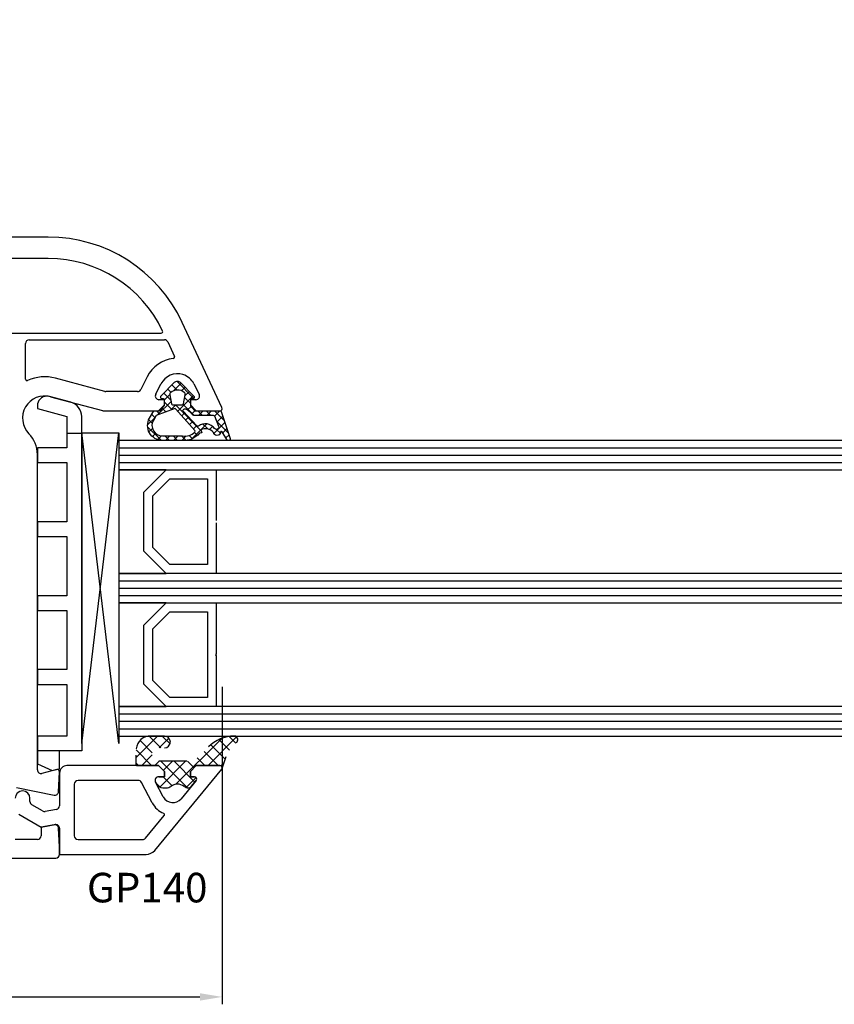
# Model space of a CAD drawing. Units: millimetres. Extents: x 28458 to 53971, y 3169 to 21332.
# Drawn here: x 37475 to 37586, y 14773 to 14906 of the extents above; entities that cross this region are included whole.
import ezdxf

# ---------------------------------------------------------------- set-up
doc = ezdxf.new("R2010")
doc.units = ezdxf.units.MM
for name, color, linetype in [('GASKET_INSIDE', 7, 'Continuous'), ('GASKET_OUTSIDE', 7, 'Continuous'), ('GLAS_G0', 7, 'Continuous'), ('GLAS_G2', 7, 'Continuous'), ('GLAS_G4', 7, 'Continuous'), ('GLAS_GASKET_WARM', 7, 'Continuous'), ('GLAS_L1', 7, 'Continuous'), ('GLAS_L3', 7, 'Continuous'), ('GLASABSTANDSHALTER', 7, 'Continuous'), ('GLASDISTANCER_INSIDE', 7, 'Continuous'), ('GLASDISTANCER_WARM', 7, 'Continuous'), ('HATCH_GASKET', 7, 'Continuous'), ('HATCH_GLAS', 7, 'Continuous'), ('listwa', 5, 'Continuous'), ('ościeżnica', 30, 'Continuous'), ('P', 7, 'Continuous'), ('PVC_OUTSIDE', 7, 'Continuous'), ('skrzydło', 1, 'Continuous')]:
    doc.layers.add(name, color=color, linetype=linetype)
doc.styles.get("Standard").update_dxf_attribs({"font": 'arial.ttf'})
doc.dimstyles.new('główny', dxfattribs={"dimtxt": 10, "dimasz": 3, "dimexe": 1, "dimexo": 5, "dimgap": 2, "dimtad": 1, "dimdec": 1, "dimrnd": 0.05, "dimdsep": 46, "dimtxsty": 'Standard', "dimcen": 1.5, "dimclrd": 5, "dimclre": 5, "dimclrt": 1, "dimadec": 1, "dimazin": 2, "dimtfac": 1, "dimtdec": 1, "dimtofl": 0, "dimtmove": 0, "dimatfit": 3, "dimfxl": 1, "dimtolj": 1, "dimtzin": 0, "dimarcsym": 0})

# ---------------------------------------------------------------- blocks, each defined once
blk = doc.blocks.new('*D806')
at = {"layer": 'Defpoints', "color": 0, "transparency": 16777216}
for p in [(38157.73671425115, 15031.59232608783), (36657.73671425115, 14880.93035090014), (38157.73671425115, 14878.38035090017)]:
    blk.add_point(p, dxfattribs=at)
at = {"layer": 'P', "color": 5, "lineweight": -2, "transparency": 16777216}
for p, q in [((36657.73671425115, 14885.93035090014), (36657.73671425115, 15032.59232608783)), ((38157.73671425115, 14883.38035090017), (38157.73671425115, 15032.59232608783))]:
    blk.add_line(p, q, dxfattribs=at)
at = {"layer": 'P', "color": 5, "linetype": 'Continuous', "lineweight": -2, "transparency": 16777216}
blk.add_line((36660.73671425115, 15031.59232608783), (38154.73671425115, 15031.59232608783), dxfattribs=at)
at = {"layer": 'P', "color": 5, "transparency": 16777216}
for points in [[(36660.73671425115, 15032.09232608783), (36660.73671425115, 15031.09232608783), (36657.73671425115, 15031.59232608783)], [(38154.73671425115, 15032.09232608783), (38154.73671425115, 15031.09232608783), (38157.73671425115, 15031.59232608783)]]:
    blk.add_solid(points, dxfattribs=at)
at = {"layer": 'P', "color": 1, "transparency": 16777216, "insert": (37407.73671425115, 15071.88530016696), "char_height": 75, "attachment_point": 5}
blk.add_mtext('\\A1;W = 1500', dxfattribs=at)
blk = doc.blocks.new('*D803')
at = {"layer": 'Defpoints', "color": 0, "transparency": 16777216}
for p in [(37407.73671425115, 14935.14572733955), (38157.73671425115, 14880.93035090014), (37407.73671425115, 14880.38035090014)]:
    blk.add_point(p, dxfattribs=at)
at = {"layer": 'P', "color": 5, "lineweight": -2, "transparency": 16777216}
for p, q in [((37407.73671425115, 14885.38035090014), (37407.73671425115, 14936.14572733955)), ((38157.73671425115, 14885.93035090014), (38157.73671425115, 14936.14572733955))]:
    blk.add_line(p, q, dxfattribs=at)
at = {"layer": 'P', "color": 5, "linetype": 'Continuous', "lineweight": -2, "transparency": 16777216}
blk.add_line((38154.73671425115, 14935.14572733955), (37410.73671425115, 14935.14572733955), dxfattribs=at)
at = {"layer": 'P', "color": 5, "transparency": 16777216}
for points in [[(37410.73671425115, 14935.64572733955), (37410.73671425115, 14934.64572733955), (37407.73671425115, 14935.14572733955)], [(38154.73671425115, 14935.64572733955), (38154.73671425115, 14934.64572733955), (38157.73671425115, 14935.14572733955)]]:
    blk.add_solid(points, dxfattribs=at)
at = {"layer": 'P', "color": 1, "transparency": 16777216, "insert": (37782.73671425115, 14975.43870141868), "char_height": 75, "attachment_point": 5}
blk.add_mtext('\\A1;W2 = 750', dxfattribs=at)
blk = doc.blocks.new('*D801')
at = {"layer": 'Defpoints', "color": 0, "transparency": 16777216}
for p in [(37502.73009645539, 14821.02825644684), (37422.7357466393, 14793.88035090014), (37502.73009645539, 14774.10138603755)]:
    blk.add_point(p, dxfattribs=at)
at = {"layer": 'ościeżnica', "color": 5, "lineweight": -2, "transparency": 16777216}
for p, q in [((37502.73009645539, 14816.02825644684), (37502.73009645539, 14773.10138603755)), ((37422.7357466393, 14788.88035090014), (37422.7357466393, 14773.10138603755))]:
    blk.add_line(p, q, dxfattribs=at)
at = {"layer": 'ościeżnica', "color": 5, "linetype": 'Continuous', "lineweight": -2, "transparency": 16777216}
blk.add_line((37425.7357466393, 14774.10138603755), (37499.73009645539, 14774.10138603755), dxfattribs=at)
at = {"layer": 'ościeżnica', "color": 5, "transparency": 16777216}
for points in [[(37425.7357466393, 14774.60138603755), (37425.7357466393, 14773.60138603755), (37422.7357466393, 14774.10138603755)], [(37499.73009645539, 14774.60138603755), (37499.73009645539, 14773.60138603755), (37502.73009645539, 14774.10138603755)]]:
    blk.add_solid(points, dxfattribs=at)
at = {"layer": 'ościeżnica', "color": 1, "transparency": 16777216, "insert": (37462.73292154734, 14781.20711591477), "char_height": 10, "attachment_point": 5}
blk.add_mtext('\\A1;80', dxfattribs=at)
blk = doc.blocks.new('PRJ_INSERT_19309_630603946', base_point=(-1.926219029065875e-16, -3.47251693242461e-31))
at = {"layer": 'HATCH_GASKET'}
h = blk.add_hatch(dxfattribs=at)
h.set_pattern_fill('ANSI37', color=256, scale=0.25, angle=-1.272221872585407e-14, style=0)
h.set_pattern_definition([(44.99999999999999, (-59.8216386099957, -106.0217639055326), (-0.5612660075668219, 0.5612660075668222), []), (135, (-59.8216386099957, -106.0217639055326), (-0.5612660075668222, -0.5612660075668219), [])])
edge = h.paths.add_edge_path()
edge.add_arc((1.447775374537043, 1.900405965191999), 0.1500000000001762, -89.98396825931394, 0.0160317406864592)
edge.add_line((1.597775368665337, 1.900447936190421), (1.597719407333842, 2.100447928361063))
edge.add_arc((1.747719401462107, 2.100489899359457), 0.1500000000001478, 90.01603174067498, 180.0160317406751, ccw=False)
edge.add_line((1.747677430463713, 2.250489893487722), (1.897677424591694, 2.250531864486116))
edge.add_arc((1.897719395590245, 2.100531870357822), 0.1500000000001789, 39.85803246158832, 90.01603174073489, ccw=False)
edge.add_line((2.012864614044362, 2.196665000272577), (3.858887720101078, 0.3854842834960763))
edge.add_arc((3.39830693084963, 0.0009516625486756044), 0.6000000000001363, 0.016031740698679187, 39.85804506180432, ccw=False)
edge.add_arc((3.398306930849758, 0.0009516625487324836), 0.6000000000000084, -39.8266692082139, 0.016031740692994845, ccw=False)
edge.add_line((3.859098225690064, -0.3833286812100972), (1.9928875212884, -2.216366757586895))
edge.add_arc((1.898894583546723, -2.099467965229116), 0.1500000000000625, -89.98396825928671, -51.19884034020538, ccw=False)
edge.add_line((1.898936554545216, -2.249467959357296), (1.748936560417235, -2.249509930355917))
edge.add_arc((1.748894589418784, -2.099509936227595), 0.1500000000002046, -179.98396825930297, -89.98396825930303, ccw=False)
edge.add_line((1.598894595290462, -2.099551907226046), (1.598838633959194, -1.89955191505512))
edge.add_arc((1.448838639831085, -1.899593886053557), 0.1499999999999937, 0.01603174069134453, 70.54481110617216)
edge.add_line((1.49879906723705, -1.75815854501953), (1.448798242654281, -1.749593891493409))
edge.add_line((1.448798242654281, -1.749593891493409), (0.7609286957597553, -1.749786361970671))
edge.add_arc((0.7550333063423301, -1.883451458674994), 0.1337950436053504, 87.47456766045894, 132.4745676603889)
edge.add_line((0.6646864798896682, -1.784767292552509), (0.05269780179455208, -2.297070551112816))
edge.add_arc((0.1489829679508008, -2.412089857411506), 0.1500009134744463, 129.9334347363583, 175.2868835866672)
edge.add_line((-0.0005107328792561816, -2.399764783160137), (-4.202389098950654e-05, -5.749999443235751))
edge.add_arc((-0.2000420222363739, -5.750025171063458), 0.2000000000001864, -57.557723472839314, 0.0073704797384266385, ccw=False)
edge.add_line((-0.092752092487952, -5.918811636678013), (-3.615770038075379, -7.10201379874505))
edge.add_arc((-3.749882442823443, -6.891030728427385), 0.2499999861359611, -240.94228756999416, -57.55772347283272, ccw=False)
edge.add_line((-3.871305024596941, -6.67249800844376), (-2.852250474807322, -6.040011741687194))
edge.add_arc((-2.929650428599678, -5.936315130895952), 0.1293976040607087, -53.26205498696817, 122.0225816223463)
edge.add_arc((-2.823254463873966, -5.347439115053331), 0.5101274022101007, -255.7364436801886, -110.0640358756068, ccw=False)
edge.add_arc((-3.720758113381972, -3.814156966334059), 1.294208112122005, -53.39018037614091, 29.47196917419895)
edge.add_line((-2.594025060373338, -3.177409555864056), (-2.972118220943974, -3.308293985560435))
edge.add_line((-2.972118220943974, -3.308293985560435), (-3.0515285524367, -2.95906734853784))
edge.add_arc((-1.460798753934694, -0.9590299826169016), 2.55549814261764, -186.16838830726124, -128.4969862588173, ccw=False)
edge.add_line((-4.001501581794711, -0.6844395650377042), (-4.002265067874376, 2.044180474847535))
edge.add_arc((-2.002265146166157, 2.044740088160196), 1.999999999999986, 60.016031740696576, 180.0160317406962, ccw=False)
edge.add_line((-1.0027498246571, 3.77707063458273), (-0.002588317354511593, 3.200000194650189))
edge.add_line((-0.002588317354511806, 3.200000194650189), (-0.002387474808474208, 2.482209771371476))
edge.add_arc((0.2976120983781244, 2.482293713252337), 0.2999995849303462, -179.9839682592842, -129.901138466126)
edge.add_line((0.1051729021305681, 2.252148309852716), (0.6636878433522254, 1.785140489464823))
edge.add_arc((0.7599074014641496, 1.900213495146875), 0.1499999999998493, -129.9010522592328, -89.98396825931394)
edge.add_line((0.7599493724625718, 1.750213501018908), (1.447817345535465, 1.750405971063705))
edge = h.paths.add_edge_path(flags=16)
edge.add_line((-0.4303786096362183, -1.930818617136207), (0.1353353848909515, -1.364786952441937))
edge.add_arc((-0.147933087179613, -1.082370641420466), 0.4000000000002109, -44.9136883365, 0.01603174070111519)
edge.add_line((0.2520668971622383, -1.082258718757902), (0.2520290894755376, -0.9471379693026043))
edge.add_arc((0.05202909730471145, -0.947193930633872), 0.2000000000000028, 0.01603174069704408, 128.7900723556878)
edge.add_line((-0.07326465589674498, -0.7913046256489348), (-2.034186475457975, -2.620940133880436))
edge.add_arc((-1.897745073588179, -2.767171949350953), 0.2, 133.0163481968915, 203.6816980501164)
edge.add_arc((-3.332173160252499, -3.782006799356428), 1.561721391614333, -52.5051571883871, 36.75400510204469, ccw=False)
edge.add_arc((-2.237488082514139, -5.285940288685605), 0.3015051670550281, 118.5465067186948, 298.585043467389)
edge.add_line((-2.093229120600073, -5.5506943588496), (-0.6937971540414987, -5.008111958033629))
edge.add_arc((-0.8008495716424486, -4.839174751102193), 0.2, -57.6383126792847, 0.00811151110929602)
edge.add_line((-0.6008495736467216, -4.839146436587053), (-0.6011357563318063, -2.277132056711271))
edge.add_arc((-0.006236934094584442, -2.355205043719827), 0.5999999999997264, 134.9834734980332, 172.5233782295991, ccw=False)
edge = h.paths.add_edge_path(flags=16)
edge.add_line((-2.666335886398699, -2.348521843088589), (0.2195399144142041, 0.2138105108719053))
edge.add_arc((0.09424616657409289, 0.3696998201660365), 0.2000000000000542, -51.20992961484534, 20.57281543178079)
edge.add_line((0.2814914396220836, 0.4399793173270683), (-0.6303991406171029, 2.869524313865389))
edge.add_line((-0.630399140617103, 2.869524313865389), (-1.302604421109767, 3.257371470655951))
edge.add_arc((-2.002265146166171, 2.04474008816014), 1.400000000000059, 60.01603174069474, 180.0160317406938)
edge.add_line((-3.402265091361997, 2.044348358841337), (-3.401501605282333, -0.6842716810439011))
edge.add_arc((-1.352218532620831, -0.9808218311436654), 2.070628673476038, 171.765930972379, 221.9891727308126)
edge.add_arc((-2.791629634238867, -2.192632533794386), 0.2000000000001455, -119.8769134634232, -51.20992961484534)
edge = h.paths.add_edge_path(flags=16)
edge.add_arc((1.298307013056417, 0.0003640685704651915), 1.499999999999665, -37.47921825930912, 0.0160317406937872)
edge.add_arc((1.298306830400806, 0.0003635117547309404), 1.500000182811167, 0.01605300753240834, 37.51130300753674)
edge.add_arc((2.210525112679485, 0.7006193406789285), 0.3500000000000013, 37.51128174072471, 101.3151821463038)
edge.add_line((2.141853019993291, 1.043816286594976), (0.91799642305682, 0.7972091598535569))
edge.add_arc((0.9481251524306207, 0.6502661107961557), 0.1499999999998793, 101.5871484668376, 180.0160317408053)
edge.add_line((0.7981251583026253, 0.6502241397974209), (0.7984889069557511, -0.6497758093129422))
edge.add_arc((0.9484889010836329, -0.6497338383145059), 0.1499999999997697, 180.0160317406913, 258.6395447406571)
edge.add_line((0.9189417924857108, -0.7967949425311942), (2.141973588603307, -1.042523181023257))
edge.add_arc((2.210917033255122, -0.6993803042440442), 0.3500003320638021, -101.3604762723584, -37.47923927239986)
at = {"layer": 'GASKET_INSIDE'}
for points in [[(-3.401501605282327, -0.684271681043896, 0.2227168340232574), (-2.891257313303386, -2.366052041244601, 0.308915816707865), (-2.666335886398699, -2.348521843088589), (0.2195399144142013, 0.2138105108719063, 0.3238719869391177), (0.2814914396220836, 0.4399793173270683), (-0.630399140617103, 2.869524313865389), (-1.302604421109767, 3.257371470655951, 0.5773502691896202), (-3.402265091361994, 2.044348358841346)], [(0.7981251583026253, 0.6502241397974209), (0.7984889069557457, -0.6497758093129417, 0.3571832830851291), (0.9189417924857108, -0.7967949425311942), (2.141973588603306, -1.042523181023257, 0.2861846596570771), (2.488668150810174, -0.9123463793398104, 0.1650793775319682), (2.798306954337257, 0.0007837785548867989, 0.1650793775319746), (2.488156822854756, 0.9137405116243728, 0.2858196130765558), (2.141853019993292, 1.043816286594972), (0.9179964230568195, 0.7972091598535569, 0.3562259958643998)], [(0.2520290894755376, -0.9471379693026044), (0.2520668971622446, -1.082258718757902, -0.1985935996884041), (0.1353353848909516, -1.364786952441937), (-0.4303786096362107, -1.930818617136207, 0.1652795367019896), (-0.6011357563318063, -2.27713205671127), (-0.6008495736467281, -4.839146436587053, -0.2569722891222906), (-0.6937971540414987, -5.00811195803363), (-2.093229120600073, -5.5506943588496, -1.000336353134238), (-2.38156894003815, -5.021089250824647, 0.4104314871255513), (-2.080903261690921, -2.847503002692389, -0.3184934689724263), (-2.034186475457978, -2.620940133880433), (-0.07326465589674498, -0.7913046256489348, -0.6295754321596887)]]:
    blk.add_lwpolyline(points, format="xyb", close=True, dxfattribs=at)
at = {"layer": 'GASKET_OUTSIDE'}
blk.add_lwpolyline([(1.897677424591695, 2.250531864486119, -0.2224180583140877), (2.012864614044362, 2.196665000272577), (3.858887720101079, 0.3854842834960738, -0.1756162874246178), (3.998306907362236, 0.00111954654249264, -0.1756193803023351), (3.859098225690064, -0.3833286812100972), (1.992887521288402, -2.216366757586897, -0.1708663433784983), (1.898936554545216, -2.249467959357296), (1.748936560417235, -2.249509930355917, -0.414213562373095), (1.598894595290462, -2.099551907226046), (1.598838633959196, -1.899551915055121, 0.3178372451956454), (1.49879906723705, -1.75815854501953), (1.448798242654281, -1.749593891493409), (0.7609286957597554, -1.749786361970677, 0.1989123673793404), (0.6646864798896682, -1.784767292552509), (0.05269780179455216, -2.297070551112816, 0.2005160915035396), (-0.0005107328792561816, -2.399764783160137), (-4.20238909902837e-05, -5.749999443235751, -0.25659401973217), (-0.092752092487952, -5.918811636678013), (-3.615770038075379, -7.10201379874505, -1.029980828460655), (-3.871305024596938, -6.672498008443765), (-2.852250474807322, -6.040011741687194, 0.9596746809124688), (-2.998263955724598, -5.826606772818138, -0.7377513681615522), (-2.948940983903443, -4.853037592838334, 0.3781784422394862), (-2.594025060373331, -3.177409555864073), (-2.972118220943974, -3.308293985560435), (-3.051528552436701, -2.95906734853784, -0.2570884757373221), (-4.001501581794711, -0.6844395650377004), (-4.002265067874376, 2.044180474847535, -0.5773502691896237), (-1.002749824657106, 3.777070634582733), (-0.002588317354511806, 3.200000194650189), (-0.002387474808474208, 2.482209771371476, 0.22207386911788), (0.1051729021305679, 2.252148309852716), (0.6636878433522253, 1.785140489464823, 0.1759539667219436), (0.7599493724625714, 1.750213501018908), (1.447817345535465, 1.750405971063705, 0.4142135623730971), (1.597775368665337, 1.900447936190422), (1.597719407333842, 2.100447928361063, -0.414213562373095), (1.747677430463714, 2.250489893487722)], format="xyb", close=True, dxfattribs=at)
blk = doc.blocks.new('PRJ_INSERT_19306_630603949')
at = {"layer": 'PVC_OUTSIDE', "color": 7}
blk.add_lwpolyline([(-57.49116191177283, 0.9999999999999147), (-57.47305815852876, 2.999032388148208), (-58.57161069555848, 2.999999999999858), (-59.49116191177261, 2.999999999999858), (-59.72259051488884, 2.999999999999943, 0.3394542588633702), (-61.65444216746714, 1.517638090204997), (-62.42645023491586, -1.363535241366634, 0.06554346281521396), (-62.47074666073983, -1.699999999999847, 0.414213562373095), (-61.17074666073988, -2.999999999999801), (-60.79438728461325, -2.999999999999801), (-59.72259051488884, 0.999999999999801), (-59.49116191177261, 0.9999999999999147), (-56.57161069555848, 0.999999999999801), (-55.49116191177261, 0.9999999999999147), (-55.49116191177261, -3.000000000000085), (-53.49116191177283, -3.000000000000085), (-53.49116191177283, 0.9999999999999147), (-46.0716106955587, 0.9999999999999147), (-45.49116191177251, 1.000000000000085), (-45.49116191177251, -2.999999999999801), (-43.49116191177262, -2.999999999999801), (-43.49116191177262, 1.000000000000085), (-35.49116191177262, 1.000000000000369), (-35.49116191177262, -2.999999999999517), (-33.49116191177285, -3.000000000000085), (-33.49116191177285, 0.9999999999999147), (-25.49116191177285, 1.000000000000369), (-25.49116191177285, -2.999999999999517), (-23.49116191177285, -2.999999999999517), (-23.49116191177285, 1.000000000000369), (-16.49116191177261, 1.000000000000483), (-16.49116191177261, -2.999999999999403), (-14.57161069555871, -3.000000000000085), (-14.49116191177227, -2.999999999999005)], format="xyb", dxfattribs=at)
blk.add_lwpolyline([(-56.58045107086222, 3.000007786656965), (-57.48189853383228, 2.999040174805316), (-18.50000228707647, 3.000007786656852), (-14.50000228707636, 3.000007786656852), (-14.50000228707636, 7.786656908592704e-06), (-14.50000228707579, -2.999992213341898), (-12.75563582215959, -2.999992213343091), (-11.82302050584979, -0.9999922133429777), (-12.09096939632996, 7.786656908592704e-06), (-14.50000228707636, 7.786656908592704e-06)], dxfattribs=at)

msp = doc.modelspace()

# ---------------------------------------------------------------- hatches: boundary and pattern name
at = {"layer": 'HATCH_GASKET'}
h = msp.add_hatch(dxfattribs=at)
h.set_pattern_fill('ANSI37', color=256, scale=0.4, angle=-90.00000000000001, style=0)
h.set_pattern_definition([(315, (37169.23044147564, 14926.42917140655), (0.8980256121069156, 0.8980256121069151), []), (44.99999999999999, (37169.23044147564, 14926.42917140655), (-0.8980256121069151, 0.8980256121069156), [])])
edge = h.paths.add_edge_path()
edge.add_line((37502.43263578718, 14805.37734481488), (37502.43360339903, 14805.37734481488))
edge.add_ellipse((37502.43360339903, 14805.07734481488), major_axis=(0.2121320343565689, -0.2121320343565688), ratio=0.9999999999852771, start_angle=31.974266094261225, end_angle=134.9999999995783, ccw=False)
edge.add_line((37502.72588407854, 14805.00972821641), (37503.28143782241, 14806.6219971585))
edge.add_ellipse((37506.90809191808, 14805.37615118006), major_axis=(2.711526519486392, 2.711526519486393), ratio=0.999999999996427, start_angle=81.14676551442949, end_angle=116.0411274260425, ccw=False)
edge.add_ellipse((37504.35096291997, 14808.87684481488), major_axis=(0.3539069439831147, 0.3539069439831148), ratio=0.9999999999999971, start_angle=261.146765514302, end_angle=403.3450723174914)
edge.add_ellipse((37504.41113043833, 14804.37234481488), major_axis=(3.539069439843966, 3.539069439843966), ratio=0.9999999999986803, start_angle=45.52331771120063, end_angle=89.99999999997053)
edge.add_line((37500.8720609985, 14807.91141425472), (37499.53525786487, 14806.5746111211))
edge.add_ellipse((37498.09288235874, 14808.00233410679), major_axis=(1.435067946922556, 1.435067946922557), ratio=0.9999999999996085, start_angle=221.3373989617118, end_angle=270.2925057412831, ccw=False)
edge.add_line((37497.96323650712, 14805.97698673468), (37494.99325941268, 14805.97698673468))
edge.add_line((37494.99325941268, 14805.97698673468), (37494.15350162653, 14805.97747419245))
edge.add_ellipse((37494.15040605922, 14806.87661152763), major_axis=(0.635789874976124, -0.6357898749761239), ratio=0.9999999997726325, start_angle=134.7383337342084, end_angle=315.1972582255287, ccw=False)
edge.add_line((37494.15451237353, 14807.77574481488), (37494.92139822079, 14807.77574481488))
edge.add_ellipse((37494.92139822079, 14808.57654481488), major_axis=(0.5662511103740762, -0.5662511103740758), ratio=0.999999999998075, start_angle=314.9999999999448, end_angle=494.9999999999448)
edge.add_line((37494.92139822079, 14809.37734481488), (37493.09184147436, 14809.37734481488))
edge.add_ellipse((37493.09184147436, 14807.37534481488), major_axis=(1.415627775936618, 1.415627775936618), ratio=0.9999999999987121, start_angle=45.00000000003689, end_angle=126.8163867380923)
edge.add_line((37491.11022787506, 14807.66032120531), (37491.04906867306, 14806.80543966907))
edge.add_line((37491.04906867306, 14806.80543966907), (37491.04905936443, 14805.52749590858))
edge.add_ellipse((37491.19920936443, 14805.52749481488), major_axis=(0.1061720831937912, 0.1061720831937912), ratio=0.9999999999969967, start_angle=134.9995826531979, end_angle=225.0000000000861)
edge.add_line((37491.19920936443, 14805.37734481488), (37494.13263578719, 14805.37734481488))
edge.add_line((37494.13263578718, 14805.37734481488), (37494.13360339903, 14805.37734481488))
edge.add_line((37494.13360339904, 14805.37734481488), (37494.93360339903, 14804.57734481488))
edge.add_line((37494.93360339903, 14804.57734481488), (37494.93360339903, 14803.87734481488))
edge.add_line((37494.93360339903, 14803.87734481488), (37494.15375783962, 14803.87734481488))
edge.add_ellipse((37494.15375783962, 14803.37734481488), major_axis=(0.3535533905937845, -0.3535533905937844), ratio=0.9999999999951662, start_angle=134.9999999998615, end_angle=247.0276422456996)
edge.add_line((37493.69025633042, 14803.18981788089), (37493.83971008748, 14802.90823320475))
edge.add_ellipse((37494.72300522865, 14803.37705053972), major_axis=(0.707106781191008, -0.7071067811910078), ratio=0.9999999999917306, start_angle=252.9575545426013, end_angle=314.9999999997631)
edge.add_line((37494.72300522865, 14802.37705053972), (37495.18380888901, 14802.37705053972))
edge.add_ellipse((37495.18380888901, 14803.37705053972), major_axis=(0.7071067811834846, -0.7071067811834844), ratio=0.9999999999964486, start_angle=314.9999999998983, end_angle=351.8614809223989)
edge.add_ellipse((37496.68351507376, 14801.376830212), major_axis=(1.060660171779787, 1.060660171779788), ratio=0.9999999999999999, start_angle=8.138519077600279, end_angle=81.86148092239961, ccw=False)
edge.add_ellipse((37498.18322125851, 14803.37705053972), major_axis=(0.7071067811990993, -0.7071067811990991), ratio=0.9999999999837463, start_angle=278.1385190772753, end_angle=311.2231702684213)
edge.add_ellipse((37498.15028606521, 14802.87813644588), major_axis=(0.3535533905980878, 0.3535533905980879), ratio=0.999999999988739, start_angle=221.2231702692164, end_angle=275.4287663270026)
edge.add_line((37498.53570265285, 14802.55961791584), (37499.21883994355, 14803.38623369686))
edge.add_ellipse((37498.98758999096, 14803.57734481488), major_axis=(0.2121320343564832, -0.212132034356483), ratio=0.9999999999968778, start_angle=5.428766326884525, end_angle=134.9999999999106)
edge.add_line((37498.98758999096, 14803.87734481488), (37498.43263578718, 14803.87734481488))
edge.add_line((37498.43263578718, 14803.87734481488), (37498.43263578718, 14804.57734481488))
edge.add_line((37498.43263578718, 14804.57734481488), (37499.23263578719, 14805.37734481488))
edge.add_line((37499.23263578719, 14805.37734481488), (37502.43263578718, 14805.37734481488))

# ---------------------------------------------------------------- linework, layer by layer
at = {"layer": 'GASKET_OUTSIDE'}
for p, q in [((37494.92139822079, 14809.37734481488), (37493.09184147436, 14809.37734481488)), ((37491.05011940352, 14806.80844575432), (37491.0501100949, 14805.53050199384)), ((37502.72696514893, 14805.01286558383), (37503.28143782241, 14806.62199715851)), ((37494.13368651765, 14805.38035090014), (37494.1346541295, 14805.38035090014)), ((37494.99325941268, 14805.97698673468), (37494.16494249172, 14805.9775863766)), ((37497.95418609476, 14805.9775863766), (37494.99325941268, 14805.97698673468)), ((37499.23368651764, 14805.38035090014), (37499.2346541295, 14805.38035090014)), ((37502.43368651764, 14805.38035090014), (37502.43465412949, 14805.38035090014)), ((37493.69130706088, 14803.19282396614), (37493.84076081793, 14802.91123929)), ((37494.72405595911, 14802.38005662498), (37495.18485961948, 14802.38005662498)), ((37498.53675338331, 14802.5626240011), (37499.219890674, 14803.38923978212))]:
    msp.add_line(p, q, dxfattribs=at)
for centre, major_axis, ratio, start_param, end_param in [((37492.96914490432, 14807.51694868707), (1.31835659073715, -1.31835659073715), 0.9999999999996944, 2.290338011861311, 3.850016299189245), ((37494.92139822079, 14808.57654481488), (0.5662511103740758, -0.5662511103740757), 0.999999999998075, 5.497787143781175, 8.639379797370967), ((37504.41113043833, 14804.37234481488), (3.539069439843966, 3.539069439843967), 0.9999999999986803, 0.7945317804919001, 1.570796326794382), ((37504.35096292001, 14808.87684481489), (0.3539069439754416, 0.3539069439754417), 0.999999999986359, 4.557870889076931, 7.039699533728227), ((37491.20026009488, 14805.53050090014), (0.1061720831956102, 0.1061720831956102), 0.9999999999869601, 2.356187206135736, 3.926990816993762), ((37494.72405595911, 14803.38005662498), (0.7071067811868805, 0.7071067811868808), 0.999999999997901, 2.844145867763729, 3.926990816988291), ((37495.18485961948, 14803.38005662498), (0.7071067811929822, 0.7071067811929824), 0.9999999999950613, 3.926990816989711, 4.570345026246097), ((37496.68456580422, 14801.37983629726), (1.060660171779787, -1.060660171779787), 0.9999999999999999, 1.712840280935395, 2.999548699449295), ((37498.18427198897, 14803.38005662498), (0.7071067811874459, 0.7071067811874461), 0.9999999999863413, 3.283636607730992, 3.861072702898805), ((37498.15133679567, 14802.88114253113), (0.3535533905931174, -0.3535533905931172), 0.9999999999882019, 5.431869029680844, 6.37793515391496)]:
    msp.add_ellipse(centre, major_axis=major_axis, ratio=ratio, start_param=start_param, end_param=end_param, dxfattribs=at)
at = {"layer": 'GLAS_G0', "color": 7}
for p, q in [((38053.73683914911, 14849.38035090013), (37488.73562174135, 14849.38035090014)), ((37488.73562174135, 14849.38035090014), (37488.73562174135, 14845.38035090014)), ((37488.73562174135, 14845.38035090014), (38053.73683914911, 14845.38035090013))]:
    msp.add_line(p, q, dxfattribs=at)
at = {"layer": 'GLAS_G2', "color": 7}
for p, q in [((38053.73683914911, 14831.38035090013), (37488.73562174135, 14831.38035090014)), ((37488.73562174135, 14831.38035090014), (37488.73562174135, 14827.38035090014)), ((37488.73562174135, 14827.38035090014), (38053.73683914911, 14827.38035090013))]:
    msp.add_line(p, q, dxfattribs=at)
at = {"layer": 'GLAS_G4', "color": 7}
for p, q in [((38053.73683914911, 14813.38035090013), (37488.73562174135, 14813.38035090014)), ((37488.73562174135, 14813.38035090014), (37488.73562174135, 14809.38035090014)), ((37488.73562174135, 14809.38035090014), (38053.73683914911, 14809.38035090013))]:
    msp.add_line(p, q, dxfattribs=at)
at = {"layer": 'GLAS_GASKET_WARM', "color": 7}
for p, q in [((37495.13562174135, 14845.38035090014), (37488.73562174135, 14845.38035090014)), ((37488.73562174135, 14845.38035090014), (37488.73562174135, 14831.38035090014)), ((37492.13562174135, 14842.38035090014), (37495.13562174135, 14845.38035090014)), ((37492.13562174135, 14834.38035090014), (37492.13562174135, 14842.38035090014)), ((37495.13562174135, 14831.38035090014), (37492.13562174135, 14834.38035090014)), ((37488.73562174135, 14831.38035090014), (37495.13562174135, 14831.38035090014)), ((37495.13562174135, 14827.38035090014), (37488.73562174135, 14827.38035090014)), ((37488.73562174135, 14827.38035090014), (37488.73562174135, 14813.38035090014)), ((37492.13562174135, 14824.38035090014), (37495.13562174135, 14827.38035090014)), ((37492.13562174135, 14816.38035090014), (37492.13562174135, 14824.38035090014)), ((37495.13562174135, 14813.38035090014), (37492.13562174135, 14816.38035090014)), ((37488.73562174135, 14813.38035090014), (37495.13562174135, 14813.38035090014))]:
    msp.add_line(p, q, dxfattribs=at)
at = {"layer": 'GLAS_L1', "color": 7}
for p, q in [((37501.93562174135, 14845.38035090014), (37501.93562174135, 14838.52035090013)), ((37501.93562174135, 14838.24035090014), (37501.93562174135, 14831.38035090014))]:
    msp.add_line(p, q, dxfattribs=at)
at = {"layer": 'GLAS_L3', "color": 7}
for p, q in [((37501.93562174135, 14827.38035090014), (37501.93562174135, 14820.52035090013)), ((37501.93562174135, 14820.52035090013), (37501.83562174135, 14820.38035090014)), ((37501.83562174135, 14820.38035090014), (37501.93562174135, 14820.24035090014)), ((37501.93562174135, 14820.24035090014), (37501.93562174135, 14813.38035090014))]:
    msp.add_line(p, q, dxfattribs=at)
at = {"layer": 'GLASABSTANDSHALTER', "color": 7}
for p, q in [((37483.73562174135, 14808.38035090014), (37483.73562174135, 14850.38035090014)), ((37483.73562174135, 14850.38035090014), (37488.73562174135, 14850.38035090014)), ((37488.73562174135, 14850.38035090014), (37488.73562174135, 14808.38035090014))]:
    msp.add_line(p, q, dxfattribs=at)
at = {"layer": 'GLASABSTANDSHALTER', "color": 7, "linetype": 'Continuous'}
for p, q in [((37488.73562174135, 14808.38035090014), (37483.73562174135, 14850.38035090014)), ((37483.73562174135, 14808.38035090014), (37488.73562174135, 14850.38035090014))]:
    msp.add_line(p, q, dxfattribs=at)
at = {"layer": 'GLASDISTANCER_INSIDE', "color": 7}
for p, q in [((37493.33562174135, 14841.88329462529), (37495.6326780162, 14844.18035090013)), ((37495.6326780162, 14844.18035090013), (37500.73562174135, 14844.18035090013)), ((37500.73562174135, 14844.18035090013), (37500.73562174135, 14832.58035090014)), ((37493.33562174135, 14834.87740717498), (37493.33562174135, 14841.88329462529)), ((37495.6326780162, 14832.58035090014), (37493.33562174135, 14834.87740717498)), ((37500.73562174135, 14832.58035090014), (37495.6326780162, 14832.58035090014)), ((37493.33562174135, 14823.88329462529), (37495.6326780162, 14826.18035090013)), ((37495.6326780162, 14826.18035090013), (37500.73562174135, 14826.18035090013)), ((37500.73562174135, 14826.18035090013), (37500.73562174135, 14814.58035090014)), ((37493.33562174135, 14816.87740717498), (37493.33562174135, 14823.88329462529)), ((37495.6326780162, 14814.58035090014), (37493.33562174135, 14816.87740717498)), ((37500.73562174135, 14814.58035090014), (37495.6326780162, 14814.58035090014))]:
    msp.add_line(p, q, dxfattribs=at)
at = {"layer": 'GLASDISTANCER_WARM', "color": 7}
for p, q in [((37492.13562174135, 14842.38035090014), (37495.13562174135, 14845.38035090014)), ((37495.13562174135, 14845.38035090014), (37501.93562174135, 14845.38035090014)), ((37501.93562174135, 14845.38035090014), (37501.93562174135, 14838.52035090013)), ((37492.13562174135, 14834.38035090014), (37492.13562174135, 14842.38035090014)), ((37501.93562174135, 14838.24035090014), (37501.93562174135, 14831.38035090014)), ((37495.13562174135, 14831.38035090014), (37492.13562174135, 14834.38035090014)), ((37501.93562174135, 14831.38035090014), (37495.13562174135, 14831.38035090014)), ((37492.13562174135, 14824.38035090014), (37495.13562174135, 14827.38035090014)), ((37495.13562174135, 14827.38035090014), (37501.93562174135, 14827.38035090014)), ((37501.93562174135, 14827.38035090014), (37501.93562174135, 14820.52035090013)), ((37492.13562174135, 14816.38035090014), (37492.13562174135, 14824.38035090014)), ((37501.93562174135, 14820.52035090013), (37501.83562174135, 14820.38035090014)), ((37501.83562174135, 14820.38035090014), (37501.93562174135, 14820.24035090014)), ((37501.93562174135, 14820.24035090014), (37501.93562174135, 14813.38035090014)), ((37495.13562174135, 14813.38035090014), (37492.13562174135, 14816.38035090014)), ((37501.93562174135, 14813.38035090014), (37495.13562174135, 14813.38035090014))]:
    msp.add_line(p, q, dxfattribs=at)
at = {"layer": 'HATCH_GLAS', "color": 7, "linetype": 'Continuous'}
for p, q in [((37488.73562174135, 14848.38035090014), (38053.73683914911, 14848.38035090013)), ((37488.73562174135, 14847.38035090014), (38053.73683914911, 14847.38035090013)), ((37488.73562174135, 14846.38035090014), (38053.73683914911, 14846.38035090013)), ((37488.73562174135, 14830.38035090014), (38053.73683914911, 14830.38035090013)), ((37488.73562174135, 14829.38035090014), (38053.73683914911, 14829.38035090013)), ((37488.73562174135, 14828.38035090014), (38053.73683914911, 14828.38035090013)), ((37488.73562174135, 14812.38035090014), (38053.73683914911, 14812.38035090013)), ((37488.73562174135, 14811.38035090014), (38053.73683914911, 14811.38035090013)), ((37488.73562174135, 14810.38035090014), (38053.73683914911, 14810.38035090013))]:
    msp.add_line(p, q, dxfattribs=at)
at = {"layer": 'listwa', "linetype": 'Continuous'}
for p, q in [((37483.73562174135, 14805.38035090014), (37481.73562174135, 14805.38035090014)), ((37494.1346541295, 14805.38035090014), (37483.73562174135, 14805.38035090014)), ((37480.73562174135, 14804.38035090014), (37480.73562174135, 14799.95634636025)), ((37493.60459523386, 14793.92479531005), (37502.66590408208, 14804.88923978212)), ((37482.73562174135, 14802.88035090014), (37482.73562174135, 14795.88035090014)), ((37483.73562174135, 14803.38035090014), (37483.23562174135, 14803.38035090014)), ((37491.36346657614, 14803.38035090014), (37483.73562174135, 14803.38035090014)), ((37493.27520029418, 14800.34498154479), (37491.80511414672, 14803.11475956762)), ((37494.77262960983, 14801.14980555869), (37493.71316099949, 14803.14594223265)), ((37499.22085828585, 14803.38923978212), (37497.16874835156, 14800.90612770614)), ((37476.73562174135, 14800.52922748426), (37476.73562174135, 14800.96463854866)), ((37478.44760306861, 14799.25213946952), (37476.98562174135, 14800.09621478237)), ((37475.23562174135, 14798.79717667669), (37478.23562174135, 14797.06512586912)), ((37480.32244583018, 14799.46394248375), (37478.78442715744, 14799.19274829491)), ((37492.36289112103, 14795.56183237011), (37494.89171356866, 14798.62178030602)), ((37478.23562174135, 14797.06512586912), (37480.14879765252, 14797.4024704011)), ((37480.73562174135, 14796.9100665246), (37480.73562174135, 14793.38035090014)), ((37483.23562174135, 14795.38035090014), (37491.97747453339, 14795.38035090014)), ((37480.73562174135, 14793.38035090014), (37492.44834547094, 14793.38035090014))]:
    msp.add_line(p, q, dxfattribs=at)
at = {"layer": 'listwa'}
for p, q in [((37491.20026009488, 14805.38035090014), (37494.13368651765, 14805.38035090014)), ((37494.1346541295, 14805.38035090014), (37494.9346541295, 14804.58035090014)), ((37498.43368651764, 14804.58035090014), (37499.23368651764, 14805.38035090014)), ((37499.2346541295, 14805.38035090014), (37502.43368651764, 14805.38035090014)), ((37494.9346541295, 14803.88035090014), (37494.15480857008, 14803.88035090014)), ((37494.9346541295, 14804.58035090014), (37494.9346541295, 14803.88035090014)), ((37498.43368651764, 14803.88035090014), (37498.43368651764, 14804.58035090014)), ((37498.98864072142, 14803.88035090014), (37498.43368651764, 14803.88035090014))]:
    msp.add_line(p, q, dxfattribs=at)
at = {"layer": 'listwa', "linetype": 'Continuous'}
for centre, major_axis, ratio, start_param, end_param in [((37481.73562174135, 14804.38035090014), (0.707106781186667, -0.7071067811866668), 0.9999999999996623, 2.356194490192176, 3.92699081698741), ((37502.43465412949, 14805.08035090014), (0.2121320343585795, -0.2121320343585795), 0.9999999999934811, 0.09474984673357881, 0.7853981634007078), ((37483.23562174135, 14802.88035090014), (0.3535533905941236, 0.3535533905941237), 0.9999999999951927, 0.7853981633998521, 2.356194490189941), ((37491.36346657614, 14802.88035090014), (0.3535533905939576, 0.3535533905939577), 0.9999999999916652, -0.2974467858278107, 0.7853981634016156), ((37475.73562174135, 14800.96463854866), (0.7071067811882471, 0.7071067811882473), 0.9999999999951927, 0.7853981633998521, 2.356194490189941), ((37475.73562174135, 14800.96463854866), (0.7071067811882473, -0.7071067811882471), 0.9999999999951927, 0.7853981633998519, 2.356194490189941), ((37496.05214343061, 14801.82891974325), (1.024292851985082, -1.024292851985082), 0.999999999996181, 4.414942194559494, 6.377935153912739), ((37477.23562174135, 14800.52922748426), (0.3535533905940441, -0.353553390594044), 0.9999999999956422, 3.92699081698942, 4.97418836818166), ((37480.23562174135, 14799.95634636025), (0.3535533905940985, 0.3535533905940986), 0.9999999999954963, 4.101523742189912, 5.497787143779886), ((37496.05214343061, 14801.82891974325), (2.226374380001079, 2.22637438000108), 0.9999999999959444, 2.846965031673142, 3.523550708844), ((37478.69760306861, 14799.68515217141), (0.3535533905942101, -0.35355339059421), 0.9999999999963056, 4.974188368181826, 5.672320068980957), ((37494.7375469336, 14798.74918771803), (0.1414213562379863, -0.1414213562379863), 0.9999999999967346, 0.09474984673408361, 1.95275438204037), ((37480.23562174135, 14796.9100665246), (0.353553390593597, -0.3535533905935969), 0.9999999999970132, 0.7853981633989418, 2.530727415391496), ((37483.23562174135, 14795.88035090014), (0.3535533905941237, -0.3535533905941236), 0.9999999999951927, 3.926990816989645, 5.497787143779735), ((37491.97747453339, 14795.88035090014), (0.3535533905930288, -0.3535533905930287), 0.9999999999956818, 5.497787143779979, 6.377935153914255), ((37492.44834547094, 14794.88035090014), (1.060660171782077, 1.060660171782078), 0.9999999999979252, 3.926990816988279, 4.807138827116887)]:
    msp.add_ellipse(centre, major_axis=major_axis, ratio=ratio, start_param=start_param, end_param=end_param, dxfattribs=at)
at = {"layer": 'listwa'}
for centre, major_axis, ratio, start_param, end_param in [((37502.43465412949, 14805.08035090014), (0.2121320343578382, -0.2121320343578381), 0.9999999999888395, 0.558505360644031, 2.356194490186764), ((37494.15480857008, 14803.38035090014), (0.3535533905942287, 0.3535533905942289), 0.9999999999975577, 0.7853981633986695, 2.740649373825858), ((37498.98864072142, 14803.58035090014), (0.2121320343551099, -0.2121320343551098), 0.9999999999965675, 0.09474984673491059, 2.356194490190628)]:
    msp.add_ellipse(centre, major_axis=major_axis, ratio=ratio, start_param=start_param, end_param=end_param, dxfattribs=at)
at = {"layer": 'PVC_OUTSIDE', "linetype": 'Continuous'}
for p, q in [((37494.93465412949, 14804.58035090014), (37494.1346541295, 14805.38035090014)), ((37499.2346541295, 14805.38035090014), (37498.43465412949, 14804.58035090014)), ((37502.43465412949, 14805.38035090014), (37499.2346541295, 14805.38035090014)), ((37494.15480857008, 14803.88035090014), (37494.93465412949, 14803.88035090014)), ((37494.93465412949, 14803.88035090014), (37494.93465412949, 14804.58035090014)), ((37498.43465412949, 14804.58035090014), (37498.43465412949, 14803.88035090014)), ((37498.43465412949, 14803.88035090014), (37498.98960833327, 14803.88035090014))]:
    msp.add_line(p, q, dxfattribs=at)
for centre, major_axis, ratio, start_param, end_param in [((37502.43465412949, 14805.08035090014), (0.2121320343576538, -0.2121320343576538), 0.9999999999913467, 0.7853981634017749, 2.356194490188018), ((37494.15480857008, 14803.38035090014), (0.3535533905940884, -0.3535533905940883), 0.9999999999969618, 2.356194490190826, 4.414942194560065), ((37498.98960833327, 14803.58035090014), (0.2121320343564831, -0.212132034356483), 0.9999999999968778, 0.09474984672553372, 2.356194490190784)]:
    msp.add_ellipse(centre, major_axis=major_axis, ratio=ratio, start_param=start_param, end_param=end_param, dxfattribs=at)
at = {"layer": 'skrzydło'}
for p, q in [((37479.20689129907, 14876.88035290013), (37462.73562174135, 14876.88035290013)), ((37479.20689129907, 14873.98035290013), (37465.47229724094, 14873.98035290013)), ((37502.70751407745, 14853.80713637865), (37497.33304703979, 14865.33271813495)), ((37465.10713860347, 14863.88035090013), (37494.49643114825, 14863.88035090013)), ((37476.13562174134, 14857.66050241312), (37476.13562174134, 14862.48035090013)), ((37476.63562174134, 14862.98035090013), (37494.9116428008, 14862.98035090013)), ((37495.36479669431, 14862.691660031), (37496.28000776072, 14860.72898356533)), ((37486.87339406922, 14855.99738798699), (37480.18500839391, 14857.78953552735)), ((37492.58613080291, 14857.96935025428), (37491.71129801396, 14856.2532642972)), ((37493.73919742591, 14855.60743750308), (37494.45704895795, 14857.01558652193)), ((37498.91225930103, 14857.01558652193), (37499.63011083307, 14855.60743750308)), ((37491.26584131039, 14855.98035090013), (37487.00280359176, 14855.98035090013)), ((37479.51207887665, 14855.278128379), (37486.53109757548, 14853.39738798699)), ((37494.93465412948, 14854.88035090013), (37494.18465412948, 14854.88035090013)), ((37494.93465412948, 14854.18035090014), (37494.93465412948, 14854.88035090013)), ((37499.18465412948, 14854.88035090013), (37498.43465412948, 14854.88035090013)), ((37498.43465412948, 14854.88035090013), (37498.43465412948, 14854.18035090014)), ((37486.66050709803, 14853.38035090013), (37494.13465412949, 14853.38035090013)), ((37494.13465412949, 14853.38035090013), (37494.93465412948, 14854.18035090014)), ((37498.43465412948, 14854.18035090014), (37499.2346541295, 14853.38035090013)), ((37499.2346541295, 14853.38035090013), (37502.43562174134, 14853.38035090013)), ((37477.73562174135, 14804.81908362112), (37477.73562174135, 14847.48137141457)), ((37480.35797602781, 14804.87012864802), (37478.36503126389, 14804.33612070797)), ((37480.59316103546, 14801.85418292202), (37480.73521060176, 14804.56465011326)), ((37474.93498967575, 14802.41968885158), (37479.99416230086, 14801.39038854782)), ((37480.01726322537, 14797.37275477664), (37478.23562174135, 14797.05860331306)), ((37478.23562174135, 14797.05860331306), (37478.23562174135, 14795.88035090013)), ((37480.73562174135, 14794.38361747749), (37480.60340208157, 14796.90651887826)), ((37477.73562174135, 14795.38035090013), (37474.73562174135, 14795.38035090013)), ((37480.73562174135, 14793.38035090013), (37480.73562174135, 14794.38361747749)), ((37423.7357466393, 14792.88035090013), (37480.23562174135, 14792.88035090013))]:
    msp.add_line(p, q, dxfattribs=at)
for centre, major_axis, ratio, start_param, end_param in [((37479.20689129907, 14856.88035290013), (-14.14213562373276, -14.14213562373276), 0.9999999999996648, 2.792526803190809, 3.926990816987409), ((37479.20689129907, 14856.88035290013), (-12.0915259582922, 12.09152595829219), 0.999999999999582, 4.367096837177529, 5.497787143782036), ((37494.49643114826, 14864.08035090014), (-0.1414213562373331, 0.141421356237333), 0.9999999999976298, 2.35619449019116, 4.367096837171807), ((37476.63562174134, 14862.48035090013), (-0.3535533905951525, 0.3535533905951523), 0.9999999999893727, 5.497787143776824, 7.068583470582348), ((37494.9116428008, 14862.48035090014), (-0.353553390592008, -0.3535533905920081), 0.9999999999995386, 2.792526803185032, 3.926990816987472), ((37496.68465412948, 14855.87998953343), (-3.252946485908336, 3.252946485908334), 0.9999999999991358, 5.62014721495947, 6.597139505931874), ((37496.09874620332, 14860.64445991299), (-0.1414213562386372, -0.1414213562386372), 0.9999999999897342, 0.907758234584862, 2.792526803188697), ((37496.68465412948, 14855.87998953343), (-1.768022245415646, -1.768022245415646), 0.9999999999995925, 3.625175917263233, 5.02634317913562), ((37496.68465412948, 14855.87998953343), (-1.768022245417361, 1.768022245417361), 0.999999999998464, 4.398434781634091, 5.195972244058025), ((37476.33562174134, 14857.66050241312), (-0.1414213562390798, 0.1414213562390798), 0.9999999999938606, 0.785398163400518, 2.782811173561048), ((37478.73562174135, 14852.38035090013), (-3.959797974644541, -3.959797974644542), 0.999999999999325, 3.665191429188548, 4.35360750037039), ((37478.73562174135, 14852.38035090013), (-2.121320343559435, -2.121320343559435), 0.999999999999571, 3.665191429188217, 6.272980517092527), ((37487.00280359176, 14856.48035090013), (-0.3535533905986943, 0.3535533905986942), 0.9999999999768951, 2.094395102381875, 2.356194490180792), ((37491.26584131039, 14856.48035090013), (-0.3535533905927143, -0.3535533905927144), 0.9999999999988989, 0.785398163397999, 1.88475052555115), ((37494.18465412948, 14855.38035090013), (-0.3535533905932809, 0.3535533905932808), 0.9999999999985638, 0.3139541987505172, 2.356194490191627), ((37499.18465412948, 14855.38035090013), (-0.3535533905939885, -0.3535533905939886), 0.9999999999987268, 0.7853981633980851, 2.827638454837672), ((37486.66050709803, 14853.88035090013), (-0.3535533906394495, 0.3535533906394493), 0.9999999999533167, 2.094395102370035, 2.356194490165365), ((37502.43562174134, 14853.68035090014), (-0.2121320343554061, -0.2121320343554062), 0.9999999999977426, 0.7853981633985772, 2.792526803190901), ((37473.73562174135, 14847.48137141457), (-2.828427124747566, 2.828427124747565), 0.9999999999995384, 3.926990816987472, 4.702184190297534), ((37478.23562174135, 14804.81908362112), (-0.3535533905940746, 0.3535533905940745), 0.9999999999963859, 0.7853981633992553, 2.617993877989361), ((37480.43562174133, 14804.58035090014), (-0.2121320343562108, 0.2121320343562108), 0.999999999991751, 3.874630939431264, 5.759586531577775), ((37480.09384626808, 14801.88035090013), (-0.3535533905930065, -0.3535533905930066), 0.9999999999984204, 0.5846852994194212, 2.30383461263167), ((37480.1040873142, 14796.88035090013), (-0.3535533905944762, -0.3535533905944763), 0.9999999999934561, 2.408554367748979, 4.101523742187288), ((37477.73562174135, 14795.88035090013), (-0.3535533905941236, -0.3535533905941237), 0.9999999999951927, 0.7853981633998521, 2.356194490189941), ((37480.23562174135, 14793.38035090013), (-0.3535533905945002, -0.3535533905945003), 0.9999999999966998, 0.7853981633990985, 2.356194490190695)]:
    msp.add_ellipse(centre, major_axis=major_axis, ratio=ratio, start_param=start_param, end_param=end_param, dxfattribs=at)

# ---------------------------------------------------------------- block references
at = {"color": 7, "linetype": 'Continuous', "zscale": 0.2}
for name, p, rotation in [('PRJ_INSERT_19309_630603946', (37496.68465412949, 14853.38035090014), 90.00000000000001), ('PRJ_INSERT_19306_630603949', (37480.73562174135, 14792.88035090014), 270)]:
    msp.add_blockref(name, p, dxfattribs=dict(at, rotation=rotation))

# ---------------------------------------------------------------- texts
at = {"layer": 'listwa', "insert": (37500.74628252305, 14790.8868164754), "char_height": 4, "attachment_point": 3}
msp.add_mtext_dynamic_manual_height_columns('\\pt4;GP140\\P', width=12.87134035505587, gutter_width=25, heights=[0], dxfattribs=at)

# ---------------------------------------------------------------- dimensions: what is measured, and where the dimension line sits
at = {"layer": 'ościeżnica'}
dim = msp.add_linear_dim(base=(37502.73009645539, 14774.10138603755), p1=(37422.7357466393, 14793.88035090014), p2=(37502.73009645539, 14821.02825644684), dimstyle='główny', override={"dimtmove": 1}, dxfattribs=at)
dim.commit()
dim.dimension.update_dxf_attribs({"geometry": '*D801', "text_midpoint": (37462.73292154734, 14781.20711591477)})
at = {"layer": 'P'}
dim = msp.add_linear_dim(base=(38157.73671425115, 15031.59232608783), p1=(36657.73671425115, 14880.93035090014), p2=(38157.73671425115, 14878.38035090017), text='W = <>', dimstyle='główny', override={"dimtxt": 75}, dxfattribs=at)
dim.commit()
dim.dimension.update_dxf_attribs({"geometry": '*D806', "text_midpoint": (37407.73671425115, 15071.88530016696)})
at = {"layer": 'P', "color": 3}
dim = msp.add_linear_dim(base=(37407.73671425115, 14935.14572733955), p1=(38157.73671425115, 14880.93035090014), p2=(37407.73671425115, 14880.38035090014), angle=180, text='W2 = <>', dimstyle='główny', override={"dimtxt": 75}, dxfattribs=at)
dim.commit()
dim.dimension.update_dxf_attribs({"geometry": '*D803', "text_midpoint": (37782.73671425115, 14975.43870141868)})

doc.saveas('drawing.dxf')
